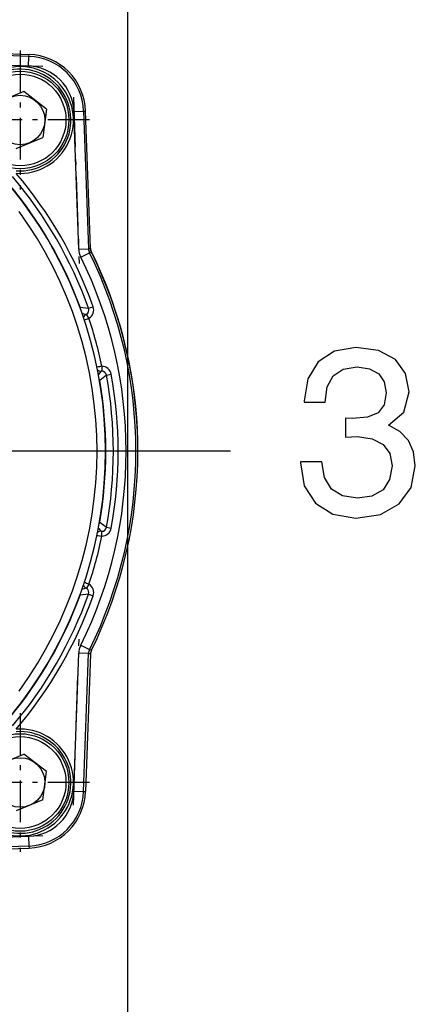
# Model space of a CAD drawing. Extents: x 0 to 420, y 0 to 297.
# Drawn here: x 245 to 253, y 203 to 223 of the extents above; entities that cross this region are included whole.
import ezdxf

# ---------------------------------------------------------------- set-up
doc = ezdxf.new("R2010")
doc.units = 0
doc.linetypes.add('DASHDOT', pattern=[18.5, 12, -3, 0.5, -3])
doc.layers.get('0').update_dxf_attribs({"linetype": 'CONTINUOUS'})

msp = doc.modelspace()

# ---------------------------------------------------------------- linework, layer by layer
at = {"color": 7}
msp.add_line((247.111, 169.416), (247.112, 243.105), dxfattribs=at)
at = {"color": 7, "ltscale": 0.070369}
for p, q in [((242.27, 222.801), (245.083, 222.703)), ((246.342, 218.729), (246.244, 221.542)), ((246.342, 210.412), (246.244, 207.599)), ((242.27, 206.34), (245.083, 206.438))]:
    msp.add_line(p, q, dxfattribs=at)
at = {"color": 7, "linetype": 'DASHDOT', "ltscale": 0.071114}
for p, q in [((244.9, 222.781), (244.9, 219.936)), ((246.322, 221.359), (243.478, 221.359))]:
    msp.add_line(p, q, dxfattribs=at)
at = {"color": 7, "linetype": 'DASHDOT', "ltscale": 0.085126}
for p, q in [((245.365, 222.452), (241.963, 222.571)), ((245.993, 221.824), (246.112, 218.421)), ((245.993, 207.317), (246.112, 210.72)), ((245.365, 206.689), (241.963, 206.57))]:
    msp.add_line(p, q, dxfattribs=at)
at = {"color": 7, "ltscale": 0.070589}
for p, q in [((245.082, 222.662), (242.26, 222.761)), ((246.102, 218.712), (246.003, 221.534)), ((246.003, 207.607), (246.102, 210.429)), ((245.082, 206.479), (242.26, 206.38))]:
    msp.add_line(p, q, dxfattribs=at)
at = {"color": 7, "ltscale": 0.005}
msp.add_line((245.075, 222.462), (245.082, 222.662), dxfattribs=at)
at = {"color": 7, "ltscale": 0.001023}
for p, q in [((245.082, 222.662), (245.083, 222.703)), ((246.203, 221.541), (246.244, 221.542)), ((246.203, 207.6), (246.244, 207.599)), ((245.082, 206.479), (245.083, 206.438))]:
    msp.add_line(p, q, dxfattribs=at)
at = {"color": 7, "ltscale": 0.07059}
for p, q in [((245.075, 222.462), (242.253, 222.561)), ((246.203, 221.541), (246.302, 218.719)), ((246.203, 207.6), (246.302, 210.422)), ((242.253, 206.58), (245.075, 206.679))]:
    msp.add_line(p, q, dxfattribs=at)
at = {"color": 7, "ltscale": 0.014676}
for p, q in [((244.977, 221.941), (244.435, 221.716)), ((245.442, 221.583), (244.977, 221.941)), ((244.823, 220.777), (245.365, 221.001)), ((244.436, 208.142), (244.979, 208.364)), ((245.364, 207.423), (245.443, 208.005)), ((245.364, 207.423), (244.821, 207.201))]:
    msp.add_line(p, q, dxfattribs=at)
at = {"color": 7, "ltscale": 0.014677}
for p, q in [((245.442, 221.583), (245.365, 221.001)), ((245.443, 208.005), (244.979, 208.364))]:
    msp.add_line(p, q, dxfattribs=at)
at = {"color": 7, "ltscale": 0.004999}
for p, q in [((246.003, 221.534), (246.203, 221.541)), ((246.102, 218.712), (246.302, 218.719)), ((246.143, 218.548), (246.322, 218.637)), ((246.143, 210.593), (246.322, 210.504)), ((246.302, 210.422), (246.102, 210.429)), ((246.003, 207.607), (246.203, 207.6)), ((245.075, 206.679), (245.082, 206.479))]:
    msp.add_line(p, q, dxfattribs=at)
at = {"color": 7, "ltscale": 0.001046}
for p, q in [((246.302, 218.719), (246.342, 218.729)), ((246.342, 210.412), (246.302, 210.422))]:
    msp.add_line(p, q, dxfattribs=at)
at = {"color": 7, "ltscale": 0.001045}
for p, q in [((246.363, 218.647), (246.322, 218.637)), ((246.363, 210.493), (246.322, 210.504))]:
    msp.add_line(p, q, dxfattribs=at)
at = {"color": 7, "ltscale": 0.002498}
msp.add_line((246.303, 217.5), (246.397, 217.533), dxfattribs=at)
at = {"color": 7, "ltscale": 0.000143858}
msp.add_line((246.131, 217.523), (246.126, 217.521), dxfattribs=at)
at = {"color": 7, "ltscale": 0.004341}
for p, q in [((246.131, 217.523), (246.303, 217.5)), ((246.671, 216.129), (246.533, 216.023)), ((246.533, 213.118), (246.671, 213.012)), ((246.303, 211.641), (246.131, 211.618))]:
    msp.add_line(p, q, dxfattribs=at)
at = {"color": 7, "ltscale": 0.002499}
for p, q in [((246.312, 217.295), (246.26, 217.38)), ((246.575, 216.311), (246.574, 216.211)), ((246.671, 216.129), (246.769, 216.147)), ((246.575, 212.83), (246.574, 212.93)), ((246.671, 213.012), (246.769, 212.994)), ((246.312, 211.846), (246.26, 211.761)), ((246.303, 211.641), (246.397, 211.607))]:
    msp.add_line(p, q, dxfattribs=at)
at = {"color": 7, "ltscale": 0.00013471}
msp.add_line((246.528, 216.022), (246.533, 216.023), dxfattribs=at)
at = {"color": 7, "linetype": 'DASHDOT'}
msp.add_line((249.214, 214.57), (227.01, 214.57), dxfattribs=at)
at = {"color": 7, "ltscale": 0.000144433}
msp.add_line((246.533, 213.118), (246.527, 213.119), dxfattribs=at)
at = {"color": 7, "ltscale": 0.000134439}
msp.add_line((246.126, 211.62), (246.131, 211.618), dxfattribs=at)
at = {"color": 7, "linetype": 'DASHDOT', "ltscale": 0.071105}
for p, q in [((244.9, 209.204), (244.9, 206.36)), ((246.322, 207.782), (243.478, 207.782))]:
    msp.add_line(p, q, dxfattribs=at)
at = {"color": 7}
msp.add_lwpolyline([(250.645, 214.355), (250.645, 214.331), (250.723, 213.859), (250.952, 213.503), (251.312, 213.28), (251.784, 213.197), (252.29, 213.275), (252.67, 213.494), (252.913, 213.83), (253.001, 214.273), (252.962, 214.56), (252.86, 214.793), (252.685, 214.974), (252.451, 215.105), (252.767, 215.368), (252.875, 215.786), (252.802, 216.166), (252.592, 216.453), (252.247, 216.633), (251.784, 216.697), (251.346, 216.619), (251.01, 216.4), (250.796, 216.054), (250.723, 215.602), (250.723, 215.577), (251.156, 215.577), (251.195, 215.889), (251.317, 216.113), (251.521, 216.249), (251.808, 216.298), (252.062, 216.259), (252.251, 216.156), (252.363, 215.991), (252.407, 215.767), (252.363, 215.519), (252.237, 215.358), (252.018, 215.266), (251.716, 215.241), (251.57, 215.246), (251.57, 214.862), (251.813, 214.871), (252.12, 214.828), (252.344, 214.711), (252.48, 214.521), (252.529, 214.273), (252.475, 213.99), (252.339, 213.781), (252.11, 213.65), (251.813, 213.606), (251.507, 213.654), (251.283, 213.796), (251.142, 214.034), (251.088, 214.355)], close=True, dxfattribs=at)
for centre, radius in [((244.9, 221.359), 1), ((244.9, 221.359), 0.94), ((244.9, 221.359), 0.508), ((244.9, 207.782), 1), ((244.9, 207.782), 0.94), ((244.9, 207.782), 0.508)]:
    msp.add_circle(centre, radius, dxfattribs=at)
for centre, radius, start, end in [((238.112, 214.57), 8.54, 220.9756, 139.0244), ((238.112, 214.57), 8.54, 220.9756, 139.0244), ((245.041, 221.5), 1.163, 2, 88), ((245.041, 221.5), 1.203, 2, 88), ((244.9, 221.359), 1.094, 265.6947, 184.3048), ((244.9, 221.359), 1.042, 265.6946, 184.3054), ((245.041, 221.5), 0.963, 2.0001, 87.9998), ((238.112, 214.57), 8.7, 19.6772, 40.3228), ((238.112, 214.57), 8.8, 19.6772, 40.3228), ((238.112, 214.57), 8.546, 20.2114, 39.7886), ((238.112, 214.57), 8.365, 324.0235, 35.9765), ((246.502, 218.726), 0.4, 181.9947, 206.3482), ((238.111, 214.571), 8.963, 333.6522, 26.347), ((246.501, 218.726), 0.2, 181.9828, 206.3548), ((238.112, 214.57), 9.163, 333.6518, 26.3482), ((246.541, 218.736), 0.199, 181.9517, 206.3426), ((238.112, 214.57), 9.203, 333.7057, 26.2943), ((246.209, 217.466), 0.2, 300.8757, 19.6303), ((246.039, 217.489), 0.0985, 0.3795, 20.2725), ((246.693, 218.904), 1.591, 250.7396, 253.8563), ((246.294, 217.285), 0.1, 115.3401, 162.2015), ((246.235, 217.42), 0.0474, 289.6926, 302.3303), ((246.209, 217.466), 0.0999, 300.7812, 19.6842), ((244.427, 222.341), 5.387, 289.4061, 290.479), ((238.112, 214.57), 8.641, 11.6234, 18.3766), ((247.46, 211.032), 5.353, 99.5177, 100.5949), ((246.555, 216.311), 0.1, 227.7993, 274.6599), ((247.71, 215.108), 1.591, 136.1437, 139.2604), ((246.572, 216.164), 0.0475, 87.6651, 100.2861), ((246.572, 216.111), 0.0999, 10.3158, 89.2188), ((246.572, 216.111), 0.2, 10.3358, 89.1472), ((238.112, 214.57), 8.7, 349.6772, 10.3228), ((238.112, 214.57), 8.8, 349.6772, 10.3228), ((246.434, 216.006), 0.1, 9.8256, 29.438), ((238.112, 214.57), 8.546, 350.2114, 9.7886), ((246.436, 213.134), 0.0985, 330.3854, 350.2726), ((246.555, 212.83), 0.1, 85.3401, 132.1966), ((247.71, 214.033), 1.591, 220.7396, 223.8563), ((246.572, 212.977), 0.0474, 259.6926, 272.3303), ((246.572, 213.029), 0.0999, 270.7812, 349.6842), ((246.572, 213.03), 0.2, 270.8757, 349.6303), ((238.112, 214.57), 8.641, 341.6234, 348.3766), ((247.466, 218.142), 5.387, 259.4061, 260.479), ((244.438, 206.831), 5.353, 69.5177, 70.5949), ((246.693, 210.237), 1.591, 106.1437, 109.2604), ((246.294, 211.856), 0.1, 197.8049, 244.6599), ((246.235, 211.72), 0.0475, 57.6651, 70.2861), ((246.209, 211.675), 0.0999, 340.3158, 59.2188), ((246.209, 211.675), 0.2, 340.3358, 59.1472), ((238.112, 214.57), 8.546, 320.2114, 339.7886), ((238.112, 214.57), 8.7, 319.6772, 340.3228), ((238.112, 214.57), 8.8, 319.6772, 340.3228), ((246.037, 211.653), 0.1, 339.8256, 359.431), ((246.502, 210.415), 0.4, 153.6466, 178), ((246.501, 210.415), 0.2, 153.6347, 178.0067), ((246.541, 210.405), 0.199, 153.6574, 178.0483), ((244.9, 207.782), 1.094, 175.6949, 94.305), ((244.9, 207.782), 1.042, 175.6946, 94.3054), ((245.041, 207.641), 0.963, 272.0001, 357.9998), ((245.041, 207.641), 1.163, 272, 358), ((245.041, 207.641), 1.203, 272, 358)]:
    msp.add_arc(centre, radius, start, end, dxfattribs=at)
for centre, major_axis, ratio, start_param, end_param in [((239.633, 215.547), (4.25, -7.274), 0.879355, 1.032579, 1.491438), ((239.674, 215.555), (4.194, -7.276), 0.877238, 1.068056, 1.497535), ((239.674, 215.555), (4.194, -7.276), 0.877238, 1.068056, 1.497535)]:
    msp.add_ellipse(centre, major_axis=major_axis, ratio=ratio, start_param=start_param, end_param=end_param, dxfattribs=at)

doc.saveas('drawing.dxf')
